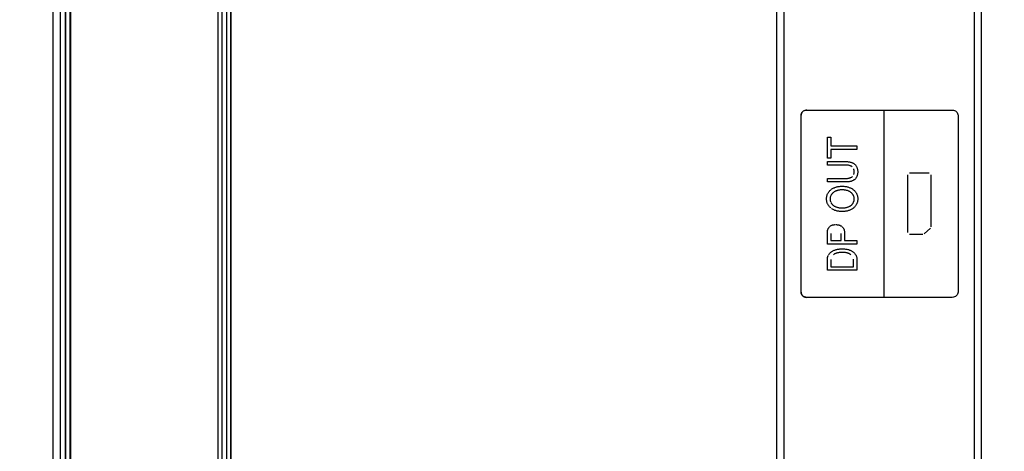
# Model space of a CAD drawing. Units: millimetres. Extents: x 0 to 2378, y 0 to 1682.
# Drawn here: x 1902 to 1936, y 824 to 838 of the extents above; entities that cross this region are included whole.
import ezdxf

# ---------------------------------------------------------------- set-up
doc = ezdxf.new("R2010")
doc.units = ezdxf.units.MM
doc.header["$LTSCALE"] = 130.79
doc.layers.get('0').update_dxf_attribs({"linetype": 'CONTINUOUS'})
for name, color, linetype in [('3_ALL_AXES', 7, 'CONTINUOUS'), ('7_ALL_FEATURES', 7, 'CONTINUOUS'), ('DEF_DRAFT_DIM', 7, 'CONTINUOUS')]:
    doc.layers.add(name, color=color, linetype=linetype)
doc.styles.get("Standard").update_dxf_attribs({"font": 'txt', "width": 0.8})
doc.dimstyles.new('DIMSTYLE_5', dxfattribs={"dimtxt": 10, "dimasz": 3, "dimexe": 0.8, "dimexo": 0.2, "dimgap": 2.5, "dimtad": 1, "dimdec": 1, "dimlfac": 2, "dimdsep": 46, "dimtxsty": 'Standard', "dimblk": 'OPEN', "dimblk1": 'OPEN', "dimblk2": 'OPEN', "dimcen": 0.09, "dimadec": 1, "dimazin": 2, "dimtp": 0.5, "dimtm": 0.5, "dimtfac": 1, "dimtdec": 1, "dimtofl": 0, "dimtmove": 0, "dimatfit": 3, "dimldrblk": 'OPEN', "dimfxl": 0, "dimtolj": 1, "dimarcsym": 0})

# ---------------------------------------------------------------- blocks, each defined once
blk = doc.blocks.new('_OPEN')
at = {"color": 0, "linetype": 'ByBlock'}
for p, q in [((0, 0), (-1, 0.117)), ((-1, -0.117), (0, 0)), ((-1, 0), (0, 0))]:
    blk.add_line(p, q, dxfattribs=at)
blk = doc.blocks.new('*D12')
at = {"layer": 'DEF_DRAFT_DIM', "color": 2, "linetype": 'Continuous'}
for p, q in [((2038.004, 881.972), (2038.004, 886.472)), ((2038.004, 886.472), (2038.004, 806.972)), ((1794.342, 881.972), (2038.804, 881.972)), ((2038.004, 727.472), (2038.004, 806.972)), ((1794.342, 731.972), (2038.804, 731.972)), ((2038.004, 731.972), (2038.004, 727.472))]:
    blk.add_line(p, q, dxfattribs=at)
at = {"layer": 'DEF_DRAFT_DIM', "color": 2, "linetype": 'Continuous', "xscale": 3, "yscale": 3, "zscale": 3}
for p, rotation in [((2038.004, 881.972), 270), ((2038.004, 731.972), 90)]:
    blk.add_blockref('_OPEN', p, dxfattribs=dict(at, rotation=rotation))

msp = doc.modelspace()

# ---------------------------------------------------------------- linework, layer by layer
at = {"layer": '3_ALL_AXES', "color": 7, "linetype": 'Continuous'}
for p, q in [((1928.366, 916.601), (1928.366, 779.097)), ((1934.872, 779.644), (1934.872, 916.601))]:
    msp.add_line(p, q, dxfattribs=at)
at = {"layer": '7_ALL_FEATURES', "color": 7, "linetype": 'Continuous'}
for p, q in [((1909.492, 790.342), (1909.492, 919.678)), ((1909.497, 790.584), (1909.497, 919.678)), ((1928.116, 917.097), (1928.116, 778.597)), ((1935.118, 779.197), (1935.118, 917.097)), ((1928.366, 916.755), (1928.366, 778.943)), ((1934.872, 779.557), (1934.872, 916.793)), ((1903.425, 772.67), (1903.425, 916.322)), ((1903.674, 772.67), (1903.674, 916.322)), ((1903.838, 850.985), (1903.838, 778.151)), ((1909.055, 790.405), (1909.055, 851.016)), ((1909.192, 777.952), (1909.192, 851.197)), ((1903.862, 778.211), (1903.862, 850.897)), ((1904.008, 778.211), (1904.008, 850.897)), ((1904.026, 778.31), (1904.026, 850.774)), ((1904.026, 778.322), (1904.026, 850.761)), ((1909.349, 790.342), (1909.349, 850.776)), ((1929.003, 835.161), (1929.03, 835.184)), ((1929.05, 835.197), (1929.022, 835.179)), ((1929.03, 835.184), (1929.042, 835.192)), ((1929.042, 835.192), (1929.075, 835.208)), ((1929.081, 835.21), (1929.05, 835.197)), ((1929.075, 835.208), (1929.111, 835.217)), ((1929.114, 835.218), (1929.081, 835.21)), ((1929.111, 835.217), (1929.148, 835.22)), ((1929.148, 835.22), (1929.114, 835.218)), ((1929.148, 835.22), (1934.116, 835.22)), ((1931.788, 828.827), (1931.788, 835.22)), ((1934.116, 835.22), (1934.153, 835.217)), ((1934.153, 835.217), (1934.189, 835.208)), ((1934.189, 835.208), (1934.222, 835.192)), ((1934.222, 835.192), (1934.234, 835.184)), ((1934.234, 835.184), (1934.262, 835.162)), ((1928.952, 835.042), (1928.955, 835.074)), ((1928.955, 835.072), (1928.952, 835.042)), ((1928.952, 829.006), (1928.952, 835.042)), ((1928.955, 835.074), (1928.965, 835.105)), ((1928.963, 835.101), (1928.955, 835.072)), ((1928.976, 835.128), (1928.963, 835.101)), ((1928.965, 835.105), (1928.981, 835.135)), ((1928.995, 835.153), (1928.976, 835.128)), ((1928.981, 835.135), (1929.003, 835.161)), ((1929.018, 835.175), (1928.995, 835.153)), ((1934.262, 835.162), (1934.284, 835.135)), ((1934.284, 835.135), (1934.299, 835.106)), ((1934.299, 835.106), (1934.309, 835.074)), ((1934.309, 835.074), (1934.312, 835.042)), ((1934.312, 835.042), (1934.312, 829.006)), ((1929.852, 834.296), (1929.973, 834.296)), ((1929.852, 833.577), (1929.852, 834.296)), ((1929.973, 834.296), (1929.973, 833.996)), ((1929.973, 833.996), (1930.86, 833.996)), ((1930.86, 833.877), (1929.973, 833.877)), ((1929.973, 833.877), (1929.973, 833.577)), ((1930.86, 833.996), (1930.86, 833.877)), ((1929.973, 833.577), (1929.852, 833.577)), ((1929.852, 833.463), (1930.491, 833.463)), ((1929.852, 833.343), (1929.852, 833.463)), ((1930.48, 833.343), (1929.852, 833.343)), ((1930.511, 833.342), (1930.487, 833.343)), ((1930.491, 833.463), (1930.516, 833.463)), ((1930.534, 833.341), (1930.511, 833.342)), ((1930.516, 833.463), (1930.542, 833.461)), ((1930.556, 833.338), (1930.534, 833.341)), ((1930.542, 833.461), (1930.566, 833.459)), ((1930.576, 833.335), (1930.556, 833.338)), ((1930.566, 833.459), (1930.589, 833.456)), ((1930.595, 833.331), (1930.576, 833.335)), ((1930.589, 833.456), (1930.611, 833.452)), ((1930.612, 833.326), (1930.595, 833.331)), ((1930.611, 833.452), (1930.632, 833.447)), ((1930.628, 833.321), (1930.612, 833.326)), ((1930.644, 833.315), (1930.628, 833.321)), ((1930.632, 833.447), (1930.652, 833.442)), ((1930.658, 833.308), (1930.644, 833.315)), ((1930.652, 833.442), (1930.671, 833.435)), ((1930.671, 833.301), (1930.658, 833.308)), ((1930.671, 833.435), (1930.69, 833.428)), ((1930.683, 833.293), (1930.671, 833.301)), ((1930.694, 833.285), (1930.683, 833.293)), ((1930.69, 833.428), (1930.707, 833.421)), ((1930.707, 833.421), (1930.724, 833.412)), ((1930.724, 833.412), (1930.739, 833.403)), ((1930.739, 833.403), (1930.754, 833.393)), ((1930.756, 833.196), (1930.751, 833.21)), ((1930.754, 833.393), (1930.769, 833.382)), ((1930.76, 833.182), (1930.756, 833.196)), ((1930.763, 833.167), (1930.76, 833.182)), ((1930.765, 833.152), (1930.763, 833.167)), ((1930.769, 833.382), (1930.782, 833.371)), ((1930.782, 833.371), (1930.795, 833.359)), ((1930.795, 833.359), (1930.807, 833.347)), ((1930.807, 833.347), (1930.819, 833.334)), ((1930.819, 833.334), (1930.829, 833.32)), ((1930.839, 833.306), (1930.847, 833.291)), ((1930.847, 833.291), (1930.855, 833.276)), ((1930.855, 833.276), (1930.862, 833.26)), ((1930.862, 833.26), (1930.868, 833.243)), ((1930.868, 833.243), (1930.874, 833.226)), ((1930.874, 833.226), (1930.878, 833.208)), ((1930.878, 833.208), (1930.882, 833.189)), ((1930.882, 833.189), (1930.885, 833.17)), ((1930.885, 833.17), (1930.887, 833.15)), ((1929.852, 832.886), (1930.48, 832.886)), ((1929.852, 832.766), (1929.852, 832.886)), ((1930.487, 832.886), (1930.511, 832.887)), ((1930.511, 832.887), (1930.534, 832.888)), ((1930.534, 832.888), (1930.556, 832.891)), ((1930.556, 832.891), (1930.576, 832.894)), ((1930.576, 832.894), (1930.595, 832.898)), ((1930.595, 832.898), (1930.612, 832.903)), ((1930.612, 832.903), (1930.628, 832.908)), ((1930.628, 832.908), (1930.644, 832.914)), ((1930.644, 832.914), (1930.658, 832.921)), ((1930.658, 832.921), (1930.671, 832.928)), ((1930.671, 832.928), (1930.683, 832.936)), ((1930.683, 832.936), (1930.694, 832.944)), ((1930.694, 832.944), (1930.705, 832.953)), ((1930.746, 832.825), (1930.73, 832.816)), ((1930.76, 832.835), (1930.746, 832.825)), ((1930.751, 833.021), (1930.756, 833.034)), ((1930.756, 833.034), (1930.76, 833.048)), ((1930.76, 833.048), (1930.763, 833.063)), ((1930.773, 832.845), (1930.76, 832.835)), ((1930.763, 833.063), (1930.766, 833.079)), ((1930.767, 833.135), (1930.765, 833.152)), ((1930.766, 833.079), (1930.767, 833.095)), ((1930.768, 833.118), (1930.767, 833.135)), ((1930.767, 833.095), (1930.768, 833.113)), ((1930.786, 832.855), (1930.773, 832.845)), ((1930.799, 832.867), (1930.786, 832.855)), ((1930.81, 832.879), (1930.799, 832.867)), ((1930.821, 832.891), (1930.81, 832.879)), ((1930.831, 832.905), (1930.821, 832.891)), ((1930.84, 832.918), (1930.831, 832.905)), ((1930.848, 832.933), (1930.84, 832.918)), ((1930.856, 832.948), (1930.848, 832.933)), ((1930.862, 832.964), (1930.856, 832.948)), ((1930.869, 832.981), (1930.862, 832.964)), ((1930.874, 832.998), (1930.869, 832.981)), ((1930.878, 833.017), (1930.874, 832.998)), ((1930.882, 833.036), (1930.878, 833.017)), ((1930.885, 833.056), (1930.882, 833.036)), ((1930.887, 833.077), (1930.885, 833.056)), ((1930.887, 833.15), (1930.888, 833.128)), ((1930.888, 833.1), (1930.887, 833.077)), ((1930.888, 833.115), (1930.888, 833.1)), ((1932.589, 833.005), (1932.589, 831.043)), ((1933.321, 833.068), (1932.659, 833.068)), ((1933.39, 831.233), (1933.39, 833.005)), ((1930.492, 832.766), (1929.852, 832.766)), ((1929.954, 832.487), (1929.972, 832.501)), ((1929.989, 832.515), (1930.008, 832.528)), ((1930.008, 832.528), (1930.027, 832.54)), ((1930.027, 832.54), (1930.047, 832.552)), ((1930.047, 832.552), (1930.068, 832.562)), ((1930.068, 832.562), (1930.09, 832.572)), ((1930.09, 832.572), (1930.112, 832.581)), ((1930.112, 832.581), (1930.135, 832.589)), ((1930.135, 832.589), (1930.159, 832.596)), ((1930.159, 832.596), (1930.184, 832.602)), ((1930.184, 832.602), (1930.21, 832.608)), ((1930.21, 832.608), (1930.238, 832.612)), ((1930.238, 832.612), (1930.266, 832.616)), ((1930.27, 832.492), (1930.248, 832.488)), ((1930.266, 832.616), (1930.295, 832.618)), ((1930.293, 832.494), (1930.27, 832.492)), ((1930.316, 832.496), (1930.293, 832.494)), ((1930.295, 832.618), (1930.325, 832.62)), ((1930.341, 832.497), (1930.316, 832.496)), ((1930.325, 832.62), (1930.357, 832.62)), ((1930.357, 832.497), (1930.341, 832.497)), ((1930.357, 832.62), (1930.388, 832.62)), ((1930.372, 832.497), (1930.357, 832.497)), ((1930.396, 832.496), (1930.372, 832.497)), ((1930.388, 832.62), (1930.418, 832.618)), ((1930.42, 832.494), (1930.396, 832.496)), ((1930.418, 832.618), (1930.447, 832.616)), ((1930.442, 832.492), (1930.42, 832.494)), ((1930.464, 832.489), (1930.442, 832.492)), ((1930.447, 832.616), (1930.476, 832.612)), ((1930.476, 832.612), (1930.503, 832.608)), ((1930.52, 832.767), (1930.492, 832.766)), ((1930.503, 832.608), (1930.529, 832.602)), ((1930.547, 832.768), (1930.52, 832.767)), ((1930.529, 832.602), (1930.554, 832.596)), ((1930.572, 832.77), (1930.547, 832.768)), ((1930.554, 832.596), (1930.578, 832.589)), ((1930.596, 832.774), (1930.572, 832.77)), ((1930.578, 832.589), (1930.601, 832.581)), ((1930.619, 832.778), (1930.596, 832.774)), ((1930.601, 832.581), (1930.623, 832.572)), ((1930.64, 832.782), (1930.619, 832.778)), ((1930.623, 832.572), (1930.645, 832.562)), ((1930.66, 832.788), (1930.64, 832.782)), ((1930.645, 832.562), (1930.666, 832.552)), ((1930.679, 832.794), (1930.66, 832.788)), ((1930.666, 832.552), (1930.686, 832.54)), ((1930.697, 832.801), (1930.679, 832.794)), ((1930.686, 832.54), (1930.705, 832.528)), ((1930.714, 832.808), (1930.697, 832.801)), ((1930.705, 832.528), (1930.724, 832.515)), ((1930.73, 832.816), (1930.714, 832.808)), ((1930.724, 832.515), (1930.741, 832.501)), ((1930.741, 832.501), (1930.758, 832.487)), ((1929.824, 832.191), (1929.825, 832.214)), ((1929.825, 832.164), (1929.824, 832.186)), ((1929.825, 832.214), (1929.827, 832.237)), ((1929.827, 832.141), (1929.825, 832.164)), ((1929.827, 832.237), (1929.829, 832.258)), ((1929.829, 832.258), (1929.833, 832.279)), ((1929.833, 832.279), (1929.838, 832.299)), ((1929.838, 832.299), (1929.843, 832.319)), ((1929.843, 832.319), (1929.85, 832.338)), ((1929.85, 832.338), (1929.858, 832.356)), ((1929.858, 832.356), (1929.866, 832.374)), ((1929.866, 832.374), (1929.876, 832.392)), ((1929.876, 832.392), (1929.886, 832.409)), ((1929.886, 832.409), (1929.898, 832.425)), ((1929.898, 832.425), (1929.91, 832.441)), ((1929.91, 832.441), (1929.924, 832.457)), ((1929.924, 832.457), (1929.939, 832.472)), ((1929.939, 832.472), (1929.954, 832.487)), ((1929.946, 832.205), (1929.945, 832.188)), ((1929.945, 832.188), (1929.946, 832.172)), ((1929.947, 832.22), (1929.946, 832.205)), ((1929.946, 832.172), (1929.947, 832.157)), ((1929.949, 832.236), (1929.947, 832.22)), ((1929.947, 832.157), (1929.949, 832.141)), ((1929.952, 832.25), (1929.949, 832.236)), ((1929.955, 832.265), (1929.952, 832.25)), ((1929.959, 832.279), (1929.955, 832.265)), ((1929.964, 832.292), (1929.959, 832.279)), ((1929.976, 832.318), (1929.97, 832.305)), ((1929.984, 832.331), (1929.976, 832.318)), ((1929.991, 832.343), (1929.984, 832.331)), ((1930, 832.355), (1929.991, 832.343)), ((1930.01, 832.367), (1930, 832.355)), ((1930.02, 832.378), (1930.01, 832.367)), ((1930.031, 832.389), (1930.02, 832.378)), ((1930.044, 832.4), (1930.031, 832.389)), ((1930.057, 832.41), (1930.044, 832.4)), ((1930.073, 832.422), (1930.059, 832.412)), ((1930.087, 832.431), (1930.073, 832.422)), ((1930.103, 832.44), (1930.087, 832.431)), ((1930.118, 832.448), (1930.103, 832.44)), ((1930.135, 832.456), (1930.118, 832.448)), ((1930.152, 832.463), (1930.135, 832.456)), ((1930.17, 832.469), (1930.152, 832.463)), ((1930.188, 832.475), (1930.17, 832.469)), ((1930.207, 832.48), (1930.188, 832.475)), ((1930.228, 832.485), (1930.207, 832.48)), ((1930.248, 832.488), (1930.228, 832.485)), ((1930.485, 832.485), (1930.464, 832.489)), ((1930.505, 832.481), (1930.485, 832.485)), ((1930.524, 832.475), (1930.505, 832.481)), ((1930.542, 832.47), (1930.524, 832.475)), ((1930.56, 832.463), (1930.542, 832.47)), ((1930.577, 832.456), (1930.56, 832.463)), ((1930.594, 832.449), (1930.577, 832.456)), ((1930.61, 832.44), (1930.594, 832.449)), ((1930.625, 832.432), (1930.61, 832.44)), ((1930.64, 832.422), (1930.625, 832.432)), ((1930.654, 832.412), (1930.64, 832.422)), ((1930.67, 832.4), (1930.656, 832.41)), ((1930.682, 832.389), (1930.67, 832.4)), ((1930.693, 832.378), (1930.682, 832.389)), ((1930.703, 832.367), (1930.693, 832.378)), ((1930.713, 832.355), (1930.703, 832.367)), ((1930.721, 832.343), (1930.713, 832.355)), ((1930.729, 832.331), (1930.721, 832.343)), ((1930.736, 832.319), (1930.729, 832.331)), ((1930.743, 832.306), (1930.736, 832.319)), ((1930.749, 832.293), (1930.743, 832.306)), ((1930.753, 832.279), (1930.749, 832.293)), ((1930.758, 832.265), (1930.753, 832.279)), ((1930.758, 832.487), (1930.774, 832.472)), ((1930.761, 832.251), (1930.758, 832.265)), ((1930.764, 832.236), (1930.761, 832.251)), ((1930.766, 832.221), (1930.764, 832.236)), ((1930.764, 832.141), (1930.766, 832.156)), ((1930.767, 832.205), (1930.766, 832.221)), ((1930.766, 832.156), (1930.767, 832.172)), ((1930.767, 832.188), (1930.767, 832.205)), ((1930.767, 832.172), (1930.767, 832.188)), ((1930.774, 832.472), (1930.789, 832.457)), ((1930.789, 832.457), (1930.802, 832.441)), ((1930.802, 832.441), (1930.815, 832.425)), ((1930.815, 832.425), (1930.826, 832.408)), ((1930.826, 832.408), (1930.837, 832.391)), ((1930.837, 832.391), (1930.846, 832.374)), ((1930.846, 832.374), (1930.855, 832.356)), ((1930.855, 832.356), (1930.862, 832.337)), ((1930.862, 832.337), (1930.869, 832.318)), ((1930.869, 832.318), (1930.875, 832.298)), ((1930.875, 832.298), (1930.879, 832.278)), ((1930.879, 832.278), (1930.883, 832.257)), ((1930.883, 832.257), (1930.886, 832.235)), ((1930.886, 832.235), (1930.887, 832.213)), ((1930.887, 832.165), (1930.886, 832.142)), ((1930.887, 832.213), (1930.888, 832.19)), ((1930.888, 832.188), (1930.887, 832.165)), ((1929.829, 832.12), (1929.827, 832.141)), ((1929.833, 832.099), (1929.829, 832.12)), ((1929.838, 832.079), (1929.833, 832.099)), ((1929.843, 832.059), (1929.838, 832.079)), ((1929.85, 832.04), (1929.843, 832.059)), ((1929.857, 832.022), (1929.85, 832.04)), ((1929.866, 832.004), (1929.857, 832.022)), ((1929.875, 831.986), (1929.866, 832.004)), ((1929.886, 831.969), (1929.875, 831.986)), ((1929.898, 831.953), (1929.886, 831.969)), ((1929.91, 831.937), (1929.898, 831.953)), ((1929.924, 831.921), (1929.91, 831.937)), ((1929.939, 831.906), (1929.924, 831.921)), ((1929.954, 831.891), (1929.939, 831.906)), ((1929.949, 832.141), (1929.952, 832.127)), ((1929.952, 832.127), (1929.955, 832.112)), ((1929.972, 831.876), (1929.954, 831.891)), ((1929.955, 832.112), (1929.959, 832.098)), ((1929.959, 832.098), (1929.964, 832.085)), ((1929.97, 832.072), (1929.976, 832.059)), ((1929.976, 832.059), (1929.984, 832.046)), ((1929.984, 832.046), (1929.991, 832.034)), ((1930.008, 831.849), (1929.989, 831.862)), ((1929.991, 832.034), (1930, 832.022)), ((1930, 832.022), (1930.01, 832.011)), ((1930.027, 831.837), (1930.008, 831.849)), ((1930.01, 832.011), (1930.02, 831.999)), ((1930.02, 831.999), (1930.031, 831.988)), ((1930.047, 831.826), (1930.027, 831.837)), ((1930.031, 831.988), (1930.044, 831.978)), ((1930.044, 831.978), (1930.057, 831.967)), ((1930.068, 831.815), (1930.047, 831.826)), ((1930.059, 831.966), (1930.073, 831.956)), ((1930.073, 831.956), (1930.088, 831.946)), ((1930.088, 831.946), (1930.103, 831.937)), ((1930.103, 831.937), (1930.119, 831.929)), ((1930.119, 831.929), (1930.135, 831.921)), ((1930.135, 831.921), (1930.152, 831.914)), ((1930.152, 831.914), (1930.17, 831.908)), ((1930.17, 831.908), (1930.189, 831.902)), ((1930.189, 831.902), (1930.208, 831.897)), ((1930.208, 831.897), (1930.228, 831.893)), ((1930.228, 831.893), (1930.249, 831.889)), ((1930.249, 831.889), (1930.27, 831.886)), ((1930.27, 831.886), (1930.293, 831.883)), ((1930.293, 831.883), (1930.316, 831.882)), ((1930.316, 831.882), (1930.341, 831.881)), ((1930.341, 831.881), (1930.357, 831.88)), ((1930.357, 831.88), (1930.372, 831.881)), ((1930.372, 831.881), (1930.396, 831.881)), ((1930.396, 831.881), (1930.42, 831.883)), ((1930.42, 831.883), (1930.442, 831.885)), ((1930.442, 831.885), (1930.464, 831.889)), ((1930.464, 831.889), (1930.484, 831.892)), ((1930.484, 831.892), (1930.504, 831.897)), ((1930.504, 831.897), (1930.523, 831.902)), ((1930.523, 831.902), (1930.542, 831.908)), ((1930.542, 831.908), (1930.56, 831.914)), ((1930.56, 831.914), (1930.577, 831.921)), ((1930.577, 831.921), (1930.594, 831.929)), ((1930.594, 831.929), (1930.609, 831.937)), ((1930.609, 831.937), (1930.625, 831.946)), ((1930.625, 831.946), (1930.64, 831.955)), ((1930.666, 831.826), (1930.645, 831.815)), ((1930.657, 831.967), (1930.67, 831.978)), ((1930.686, 831.837), (1930.666, 831.826)), ((1930.67, 831.978), (1930.682, 831.988)), ((1930.682, 831.988), (1930.693, 831.999)), ((1930.705, 831.849), (1930.686, 831.837)), ((1930.693, 831.999), (1930.703, 832.011)), ((1930.703, 832.011), (1930.713, 832.022)), ((1930.724, 831.862), (1930.705, 831.849)), ((1930.713, 832.022), (1930.721, 832.034)), ((1930.721, 832.034), (1930.729, 832.046)), ((1930.741, 831.876), (1930.724, 831.862)), ((1930.729, 832.046), (1930.736, 832.059)), ((1930.759, 831.891), (1930.741, 831.876)), ((1930.743, 832.071), (1930.749, 832.085)), ((1930.749, 832.085), (1930.753, 832.098)), ((1930.753, 832.098), (1930.758, 832.112)), ((1930.758, 832.112), (1930.761, 832.126)), ((1930.774, 831.906), (1930.759, 831.891)), ((1930.761, 832.126), (1930.764, 832.141)), ((1930.789, 831.921), (1930.774, 831.906)), ((1930.803, 831.937), (1930.789, 831.921)), ((1930.815, 831.953), (1930.803, 831.937)), ((1930.827, 831.97), (1930.815, 831.953)), ((1930.837, 831.987), (1930.827, 831.97)), ((1930.847, 832.005), (1930.837, 831.987)), ((1930.855, 832.023), (1930.847, 832.005)), ((1930.863, 832.041), (1930.855, 832.023)), ((1930.869, 832.06), (1930.863, 832.041)), ((1930.875, 832.08), (1930.869, 832.06)), ((1930.879, 832.1), (1930.875, 832.08)), ((1930.883, 832.121), (1930.879, 832.1)), ((1930.886, 832.142), (1930.883, 832.121)), ((1930.09, 831.806), (1930.068, 831.815)), ((1930.112, 831.797), (1930.09, 831.806)), ((1930.135, 831.789), (1930.112, 831.797)), ((1930.159, 831.782), (1930.135, 831.789)), ((1930.184, 831.775), (1930.159, 831.782)), ((1930.21, 831.77), (1930.184, 831.775)), ((1930.238, 831.765), (1930.21, 831.77)), ((1930.266, 831.762), (1930.238, 831.765)), ((1930.295, 831.759), (1930.266, 831.762)), ((1930.325, 831.758), (1930.295, 831.759)), ((1930.357, 831.757), (1930.325, 831.758)), ((1930.388, 831.758), (1930.357, 831.757)), ((1930.418, 831.759), (1930.388, 831.758)), ((1930.447, 831.762), (1930.418, 831.759)), ((1930.476, 831.765), (1930.447, 831.762)), ((1930.503, 831.77), (1930.476, 831.765)), ((1930.529, 831.775), (1930.503, 831.77)), ((1930.554, 831.781), (1930.529, 831.775)), ((1930.578, 831.789), (1930.554, 831.781)), ((1930.601, 831.797), (1930.578, 831.789)), ((1930.623, 831.805), (1930.601, 831.797)), ((1930.645, 831.815), (1930.623, 831.805)), ((1929.865, 831.134), (1929.87, 831.149)), ((1929.87, 831.149), (1929.876, 831.164)), ((1929.876, 831.164), (1929.882, 831.178)), ((1929.882, 831.178), (1929.889, 831.191)), ((1929.889, 831.191), (1929.897, 831.204)), ((1929.906, 831.216), (1929.915, 831.227)), ((1929.915, 831.227), (1929.926, 831.238)), ((1929.926, 831.238), (1929.936, 831.248)), ((1929.948, 831.258), (1929.96, 831.266)), ((1929.96, 831.266), (1929.973, 831.274)), ((1929.973, 831.274), (1929.986, 831.281)), ((1929.986, 831.281), (1930.001, 831.288)), ((1930.001, 831.288), (1930.015, 831.293)), ((1930.015, 831.293), (1930.031, 831.298)), ((1930.031, 831.298), (1930.047, 831.302)), ((1930.047, 831.302), (1930.065, 831.306)), ((1930.065, 831.306), (1930.083, 831.308)), ((1930.083, 831.308), (1930.102, 831.31)), ((1930.102, 831.31), (1930.122, 831.311)), ((1930.14, 831.311), (1930.162, 831.31)), ((1930.162, 831.31), (1930.183, 831.308)), ((1930.183, 831.308), (1930.203, 831.305)), ((1930.203, 831.305), (1930.222, 831.302)), ((1930.222, 831.302), (1930.24, 831.298)), ((1930.24, 831.298), (1930.257, 831.293)), ((1930.257, 831.293), (1930.273, 831.287)), ((1930.273, 831.287), (1930.289, 831.281)), ((1930.289, 831.281), (1930.303, 831.274)), ((1930.303, 831.274), (1930.317, 831.266)), ((1930.317, 831.266), (1930.33, 831.257)), ((1930.33, 831.257), (1930.343, 831.248)), ((1930.355, 831.238), (1930.366, 831.228)), ((1930.366, 831.228), (1930.376, 831.217)), ((1930.376, 831.217), (1930.385, 831.205)), ((1930.394, 831.193), (1930.401, 831.18)), ((1930.401, 831.18), (1930.408, 831.167)), ((1930.408, 831.167), (1930.415, 831.153)), ((1930.415, 831.153), (1930.42, 831.139)), ((1933.159, 830.998), (1933.369, 831.189)), ((1929.852, 831.044), (1929.853, 831.064)), ((1929.852, 830.649), (1929.852, 831.037)), ((1929.853, 831.064), (1929.855, 831.083)), ((1929.855, 831.083), (1929.857, 831.101)), ((1929.857, 831.101), (1929.861, 831.118)), ((1929.861, 831.118), (1929.865, 831.134)), ((1929.968, 831.007), (1929.968, 830.769)), ((1930.318, 830.769), (1930.318, 831.007)), ((1930.42, 831.139), (1930.425, 831.123)), ((1930.425, 831.123), (1930.428, 831.108)), ((1930.428, 831.108), (1930.431, 831.091)), ((1930.431, 831.091), (1930.434, 831.073)), ((1930.434, 831.073), (1930.435, 831.055)), ((1930.435, 831.055), (1930.435, 831.037)), ((1930.435, 831.037), (1930.435, 830.869)), ((1930.435, 830.869), (1930.436, 830.769)), ((1932.658, 830.98), (1933.11, 830.98)), ((1930.86, 830.649), (1929.852, 830.649)), ((1929.968, 830.769), (1930.318, 830.769)), ((1930.196, 830.47), (1930.222, 830.475)), ((1930.222, 830.475), (1930.25, 830.478)), ((1930.25, 830.478), (1930.278, 830.481)), ((1930.278, 830.481), (1930.308, 830.483)), ((1930.308, 830.483), (1930.339, 830.484)), ((1930.339, 830.484), (1930.357, 830.484)), ((1930.357, 830.484), (1930.381, 830.484)), ((1930.381, 830.484), (1930.411, 830.483)), ((1930.411, 830.483), (1930.44, 830.481)), ((1930.436, 830.769), (1930.86, 830.769)), ((1930.44, 830.481), (1930.468, 830.478)), ((1930.468, 830.478), (1930.495, 830.474)), ((1930.495, 830.474), (1930.52, 830.469)), ((1930.86, 830.769), (1930.86, 830.649)), ((1929.852, 830.121), (1929.853, 830.141)), ((1929.853, 830.141), (1929.854, 830.16)), ((1929.854, 830.16), (1929.857, 830.178)), ((1929.857, 830.178), (1929.861, 830.196)), ((1929.861, 830.196), (1929.865, 830.213)), ((1929.865, 830.213), (1929.87, 830.23)), ((1929.87, 830.23), (1929.876, 830.246)), ((1929.876, 830.246), (1929.883, 830.262)), ((1929.891, 830.277), (1929.9, 830.292)), ((1929.9, 830.292), (1929.91, 830.306)), ((1929.91, 830.306), (1929.92, 830.32)), ((1929.92, 830.32), (1929.932, 830.334)), ((1929.932, 830.334), (1929.945, 830.347)), ((1929.945, 830.347), (1929.958, 830.36)), ((1929.958, 830.36), (1929.973, 830.372)), ((1929.973, 830.372), (1929.989, 830.385)), ((1929.989, 830.385), (1930.006, 830.396)), ((1930.006, 830.396), (1930.024, 830.407)), ((1930.024, 830.407), (1930.042, 830.418)), ((1930.042, 830.418), (1930.061, 830.427)), ((1930.07, 830.293), (1930.058, 830.285)), ((1930.061, 830.427), (1930.081, 830.436)), ((1930.083, 830.301), (1930.07, 830.293)), ((1930.081, 830.436), (1930.103, 830.444)), ((1930.096, 830.309), (1930.083, 830.301)), ((1930.11, 830.316), (1930.096, 830.309)), ((1930.103, 830.444), (1930.124, 830.452)), ((1930.125, 830.322), (1930.11, 830.316)), ((1930.124, 830.452), (1930.147, 830.459)), ((1930.14, 830.328), (1930.125, 830.322)), ((1930.157, 830.334), (1930.14, 830.328)), ((1930.147, 830.459), (1930.171, 830.465)), ((1930.174, 830.339), (1930.157, 830.334)), ((1930.171, 830.465), (1930.196, 830.47)), ((1930.193, 830.344), (1930.174, 830.339)), ((1930.212, 830.348), (1930.193, 830.344)), ((1930.232, 830.352), (1930.212, 830.348)), ((1930.253, 830.355), (1930.232, 830.352)), ((1930.276, 830.357), (1930.253, 830.355)), ((1930.299, 830.359), (1930.276, 830.357)), ((1930.324, 830.36), (1930.299, 830.359)), ((1930.35, 830.361), (1930.324, 830.36)), ((1930.374, 830.361), (1930.357, 830.361)), ((1930.399, 830.36), (1930.374, 830.361)), ((1930.423, 830.358), (1930.399, 830.36)), ((1930.446, 830.356), (1930.423, 830.358)), ((1930.468, 830.354), (1930.446, 830.356)), ((1930.488, 830.35), (1930.468, 830.354)), ((1930.508, 830.346), (1930.488, 830.35)), ((1930.526, 830.342), (1930.508, 830.346)), ((1930.52, 830.469), (1930.545, 830.464)), ((1930.544, 830.337), (1930.526, 830.342)), ((1930.56, 830.332), (1930.544, 830.337)), ((1930.545, 830.464), (1930.568, 830.457)), ((1930.576, 830.326), (1930.56, 830.332)), ((1930.568, 830.457), (1930.591, 830.451)), ((1930.591, 830.32), (1930.576, 830.326)), ((1930.591, 830.451), (1930.612, 830.443)), ((1930.605, 830.313), (1930.591, 830.32)), ((1930.618, 830.306), (1930.605, 830.313)), ((1930.612, 830.443), (1930.633, 830.434)), ((1930.631, 830.298), (1930.618, 830.306)), ((1930.643, 830.291), (1930.631, 830.298)), ((1930.633, 830.434), (1930.653, 830.425)), ((1930.654, 830.282), (1930.643, 830.291)), ((1930.653, 830.425), (1930.672, 830.416)), ((1930.672, 830.416), (1930.69, 830.405)), ((1930.69, 830.405), (1930.707, 830.394)), ((1930.707, 830.394), (1930.724, 830.382)), ((1930.724, 830.382), (1930.739, 830.37)), ((1930.739, 830.37), (1930.754, 830.357)), ((1930.754, 830.357), (1930.768, 830.344)), ((1930.768, 830.344), (1930.78, 830.331)), ((1930.78, 830.331), (1930.792, 830.317)), ((1930.792, 830.317), (1930.802, 830.303)), ((1930.802, 830.303), (1930.812, 830.288)), ((1930.812, 830.288), (1930.821, 830.273)), ((1930.829, 830.257), (1930.836, 830.241)), ((1930.836, 830.241), (1930.842, 830.225)), ((1930.842, 830.225), (1930.847, 830.208)), ((1930.847, 830.208), (1930.852, 830.19)), ((1930.852, 830.19), (1930.855, 830.172)), ((1930.855, 830.172), (1930.858, 830.153)), ((1930.858, 830.153), (1930.86, 830.134)), ((1929.852, 829.752), (1929.852, 830.116)), ((1929.969, 830.122), (1929.969, 830.108)), ((1929.969, 830.102), (1929.969, 829.872)), ((1929.969, 829.872), (1930.744, 829.872)), ((1930.743, 830.115), (1930.742, 830.129)), ((1930.744, 830.1), (1930.743, 830.115)), ((1930.744, 829.872), (1930.744, 830.091)), ((1930.86, 830.134), (1930.861, 830.113)), ((1930.861, 830.107), (1930.861, 829.752)), ((1930.861, 829.752), (1929.852, 829.752)), ((1928.955, 828.974), (1928.952, 829.006)), ((1928.952, 829.006), (1928.955, 828.976)), ((1928.955, 828.976), (1928.963, 828.947)), ((1928.965, 828.942), (1928.955, 828.974)), ((1928.963, 828.947), (1928.976, 828.92)), ((1928.981, 828.913), (1928.965, 828.942)), ((1928.976, 828.92), (1928.995, 828.895)), ((1929.003, 828.886), (1928.981, 828.913)), ((1928.995, 828.895), (1929.018, 828.872)), ((1929.03, 828.863), (1929.003, 828.886)), ((1929.022, 828.869), (1929.05, 828.851)), ((1929.042, 828.856), (1929.03, 828.863)), ((1929.075, 828.84), (1929.042, 828.856)), ((1929.05, 828.851), (1929.081, 828.838)), ((1929.111, 828.83), (1929.075, 828.84)), ((1929.081, 828.838), (1929.114, 828.83)), ((1929.148, 828.827), (1929.111, 828.83)), ((1929.114, 828.83), (1929.148, 828.827)), ((1934.116, 828.827), (1929.148, 828.827)), ((1934.153, 828.83), (1934.116, 828.827)), ((1934.189, 828.84), (1934.153, 828.83)), ((1934.222, 828.855), (1934.189, 828.84)), ((1934.234, 828.863), (1934.222, 828.855)), ((1934.262, 828.886), (1934.234, 828.863)), ((1934.284, 828.913), (1934.262, 828.886)), ((1934.299, 828.942), (1934.284, 828.913)), ((1934.309, 828.974), (1934.299, 828.942)), ((1934.312, 829.006), (1934.309, 828.974))]:
    msp.add_line(p, q, dxfattribs=at)

# ---------------------------------------------------------------- dimensions: what is measured, and where the dimension line sits
at = {"layer": 'DEF_DRAFT_DIM', "color": 2, "linetype": 'Continuous'}
dim = msp.add_linear_dim(base=(2038.004, 731.972), p1=(1794.142, 881.972), p2=(1794.142, 731.972), angle=270, dimstyle='DIMSTYLE_5', dxfattribs=at)
dim.commit()
dim.dimension.update_dxf_attribs({"geometry": '*D12', "text_midpoint": (2038.004, 794.972), "dimtype": 160})

doc.saveas('drawing.dxf')
